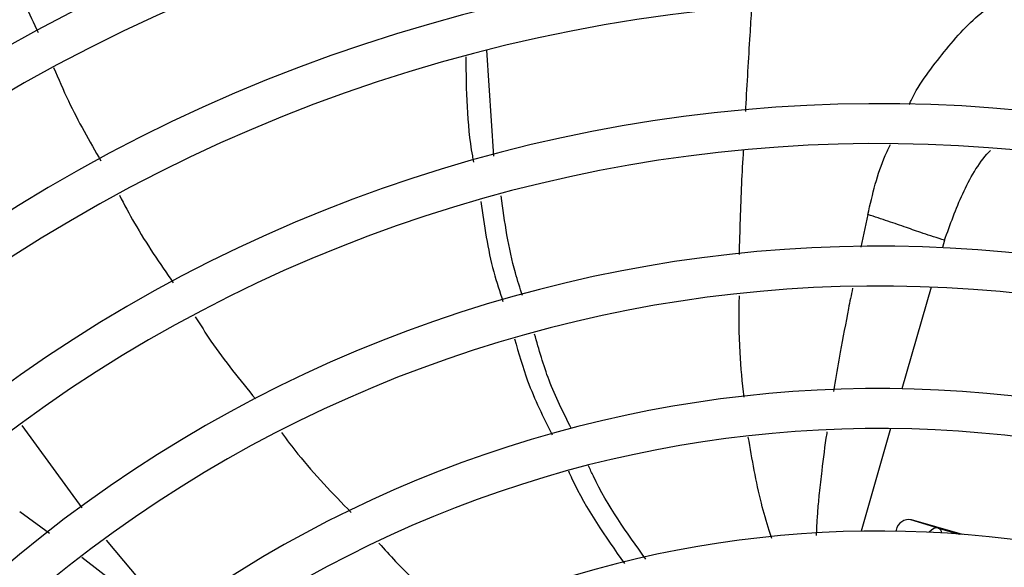
# Model space of a CAD drawing. Units: millimetres. Extents: x 5 to 414, y 3 to 291.
# Drawn here: x 69 to 71, y 254 to 256 of the extents above; entities that cross this region are included whole.
import ezdxf

# ---------------------------------------------------------------- set-up
doc = ezdxf.new("R2010")
doc.units = ezdxf.units.MM

msp = doc.modelspace()

# ---------------------------------------------------------------- linework, layer by layer
at = {"color": 7, "linetype": 'Continuous', "lineweight": 25}
for p, q in [((69.8685, 255.3487), (69.8487, 255.6462)), ((71.117, 254.3041), (71.0399, 254.3275)), ((71.1856, 254.2863), (71.0421, 254.3274)), ((70.9985, 254.2983), (70.9976, 254.2952)), ((71.117, 254.3041), (71.1766, 254.287))]:
    msp.add_line(p, q, dxfattribs=at)
at = {"color": 8, "linetype": 'Continuous', "lineweight": 25}
for p, q in [((70.9192, 255.1842), (70.8997, 255.0926)), ((71.1348, 255.1123), (71.1288, 255.0914)), ((71.0971, 254.9806), (71.0152, 254.695)), ((68.7111, 254.3613), (68.5426, 254.5917)), ((70.9832, 254.5834), (70.9006, 254.2952)), ((68.619, 254.2886), (68.5354, 254.3492)), ((68.9637, 254.0516), (68.7795, 254.2704)), ((68.8445, 254.1174), (68.7098, 254.2218))]:
    msp.add_line(p, q, dxfattribs=at)
at = {"color": 7, "linetype": 'Continuous', "lineweight": 25}
for centre, radius in [((70.9491, 251.3756), 10.8019), ((70.9491, 251.2956), 9.46), ((70.9491, 251.2956), 9.44), ((70.9491, 251.2956), 9.368), ((70.9491, 251.2956), 9.348)]:
    msp.add_circle(centre, radius, dxfattribs=at)
for centre, radius, start, end in [((70.9491, 251.2956), 5.688, 57.3331, 137.6669), ((70.9491, 251.2956), 6.088, 113.13998, 137.94445), ((70.9491, 251.2956), 5.4, 57.5584, 137.4416), ((70.9491, 251.2956), 5.8, 113.17176, 137.7485), ((70.9491, 251.2956), 5.288, 57.6527, 137.3473), ((70.9491, 251.2956), 5, 57.9146, 137.0854), ((70.9491, 251.2956), 4.888, 58.0248, 136.9752), ((70.9491, 251.2956), 4.6, 58.333, 136.667), ((70.9491, 251.2956), 4.488, 58.4636, 136.5364), ((70.9491, 251.2956), 4.2, 58.8314, 136.1686), ((70.9491, 251.2956), 4.088, 58.9886, 136.032), ((70.9491, 251.2956), 3.8, 59.4354, 135.5646), ((70.9491, 251.2956), 3.688, 59.6281, 135.3719), ((70.9491, 251.2956), 3.4, 60.1824, 134.8176), ((70.9491, 251.2956), 3.288, 60.4244, 134.5756), ((71.0351, 254.2908), 0.0373, 79.0878, 168.3131), ((70.9491, 251.2956), 3, 61.1304, 133.8696)]:
    msp.add_arc(centre, radius, start, end, dxfattribs=at)
at = {"color": 8, "linetype": 'Continuous', "lineweight": 25}
msp.add_arc((71.1094, 254.2874), 0.0183, 9.1184, 65.4462, dxfattribs=at)
msp.add_ellipse((71.103, 254.2561), major_axis=(0.0144, 0.0479), ratio=0.540313, start_param=0.014921, end_param=0.8915, dxfattribs=at)
at = {"color": 7, "linetype": 'Continuous', "lineweight": 25}
for points, knots in [([(68.477, 255.9657), (68.4894, 255.929), (68.5205, 255.8367), (68.5621, 255.7486), (68.5872, 255.6954)], [0, 0, 0, 0, 0.396542, 1, 1, 1, 1]), ([(69.789, 255.6276), (69.7903, 255.5336), (69.7917, 255.4336), (69.8098, 255.3375), (69.8109, 255.3316)], [0, 0, 0, 0, 0.9384723, 1, 1, 1, 1]), ([(68.6308, 255.5971), (68.6443, 255.5657), (68.6828, 255.4756), (68.7317, 255.3906), (68.7635, 255.3352)], [0, 0, 0, 0, 0.349259, 1, 1, 1, 1]), ([(68.8158, 255.2384), (68.8296, 255.2122), (68.8745, 255.1269), (68.9292, 255.0474), (68.9671, 254.9924)], [0, 0, 0, 0, 0.307542, 1, 1, 1, 1]), ([(69.9486, 254.9569), (69.9416, 254.978), (69.912, 255.0677), (69.8987, 255.1634), (69.8885, 255.2366)], [0, 0, 0, 0, 0.2355, 1, 1, 1, 1]), ([(69.8314, 255.2206), (69.841, 255.1539), (69.8547, 255.0577), (69.8847, 254.9674), (69.8938, 254.9398)], [0, 0, 0, 0, 0.693627, 1, 1, 1, 1]), ([(71.1348, 255.1123), (71.1141, 255.1189), (71.0733, 255.1318), (71.0242, 255.149), (70.9781, 255.1652), (70.9386, 255.1779), (70.9192, 255.1842)], [0, 0, 0, 0, 0.236604, 0.464285, 0.735307, 1, 1, 1, 1]), ([(69.0289, 254.8973), (69.0433, 254.8744), (69.0944, 254.7937), (69.155, 254.7196), (69.1983, 254.6666)], [0, 0, 0, 0, 0.283619, 1, 1, 1, 1]), ([(70.0857, 254.5841), (70.0634, 254.6284), (70.0211, 254.7124), (69.995, 254.8051), (69.9826, 254.8489)], [0, 0, 0, 0, 0.527171, 1, 1, 1, 1]), ([(69.9264, 254.8352), (69.9376, 254.7955), (69.9643, 254.7014), (70.007, 254.6157), (70.0317, 254.5662)], [0, 0, 0, 0, 0.422352, 1, 1, 1, 1]), ([(69.2711, 254.5722), (69.2864, 254.5519), (69.3462, 254.4726), (69.4154, 254.401), (69.467, 254.3478)], [0, 0, 0, 0, 0.255415, 1, 1, 1, 1]), ([(70.0776, 254.465), (70.0809, 254.4575), (70.1231, 254.3633), (70.1815, 254.2805), (70.2352, 254.2042)], [0, 0, 0, 0, 0.079691, 1, 1, 1, 1]), ([(70.2955, 254.2167), (70.2417, 254.2911), (70.1818, 254.3739), (70.1388, 254.4688), (70.1344, 254.4785)], [0, 0, 0, 0, 0.898387, 1, 1, 1, 1]), ([(69.5453, 254.2617), (69.5607, 254.2445), (69.6282, 254.1689), (69.7046, 254.1022), (69.7636, 254.0507)], [0, 0, 0, 0, 0.2280073, 1, 1, 1, 1])]:
    msp.add_open_spline(points, degree=3, knots=knots, dxfattribs=at)
at = {"color": 8, "linetype": 'Continuous', "lineweight": 25}
for points, knots in [([(70.5759, 255.474), (70.5761, 255.4774), (70.58, 255.5491), (70.5856, 255.6454), (70.5916, 255.7378), (70.5932, 255.7625)], [0, 0, 0, 0, 0.034915, 0.742851, 1, 1, 1, 1]), ([(71.0356, 255.4936), (71.0373, 255.4972), (71.063, 255.5526), (71.1334, 255.6419), (71.2092, 255.7312), (71.2573, 255.7642), (71.2637, 255.7686)], [0, 0, 0, 0, 0.031366, 0.481935, 0.931389, 1, 1, 1, 1]), ([(70.9192, 255.1842), (70.9324, 255.2413), (70.9483, 255.3099), (70.9778, 255.3708), (70.9827, 255.3809)], [0, 0, 0, 0, 0.833838, 1, 1, 1, 1]), ([(70.5583, 255.0719), (70.56, 255.1379), (70.5626, 255.2358), (70.5682, 255.3334), (70.57, 255.3651)], [0, 0, 0, 0, 0.6751278, 1, 1, 1, 1]), ([(71.1348, 255.1123), (71.1506, 255.1562), (71.1821, 255.2441), (71.2299, 255.329), (71.2624, 255.363), (71.2638, 255.3645)], [0, 0, 0, 0, 0.488857, 0.977646, 1, 1, 1, 1]), ([(70.5714, 254.6713), (70.5669, 254.7131), (70.5566, 254.8076), (70.5576, 254.9028), (70.5581, 254.9559)], [0, 0, 0, 0, 0.442473, 1, 1, 1, 1]), ([(70.8763, 254.9773), (70.8724, 254.9584), (70.8603, 254.8985), (70.8439, 254.8096), (70.8298, 254.732), (70.8237, 254.6952), (70.8224, 254.6875)], [0, 0, 0, 0, 0.195885, 0.619684, 0.919573, 1, 1, 1, 1]), ([(70.8043, 254.5743), (70.804, 254.5729), (70.7984, 254.5363), (70.7909, 254.4787), (70.7828, 254.4067), (70.7781, 254.3558), (70.7758, 254.3223), (70.7748, 254.3013), (70.7744, 254.2919), (70.7743, 254.286), (70.7743, 254.2836)], [0, 0, 0, 0, 0.0151884, 0.3749407, 0.5907514, 0.757134, 0.9017642, 0.938741, 0.9755019, 1, 1, 1, 1]), ([(70.6497, 254.2751), (70.6471, 254.2825), (70.6359, 254.3147), (70.6095, 254.4083), (70.5941, 254.497), (70.5832, 254.5593)], [0, 0, 0, 0, 0.081366, 0.354031, 1, 1, 1, 1])]:
    msp.add_open_spline(points, degree=3, knots=knots, dxfattribs=at)

doc.saveas('drawing.dxf')
